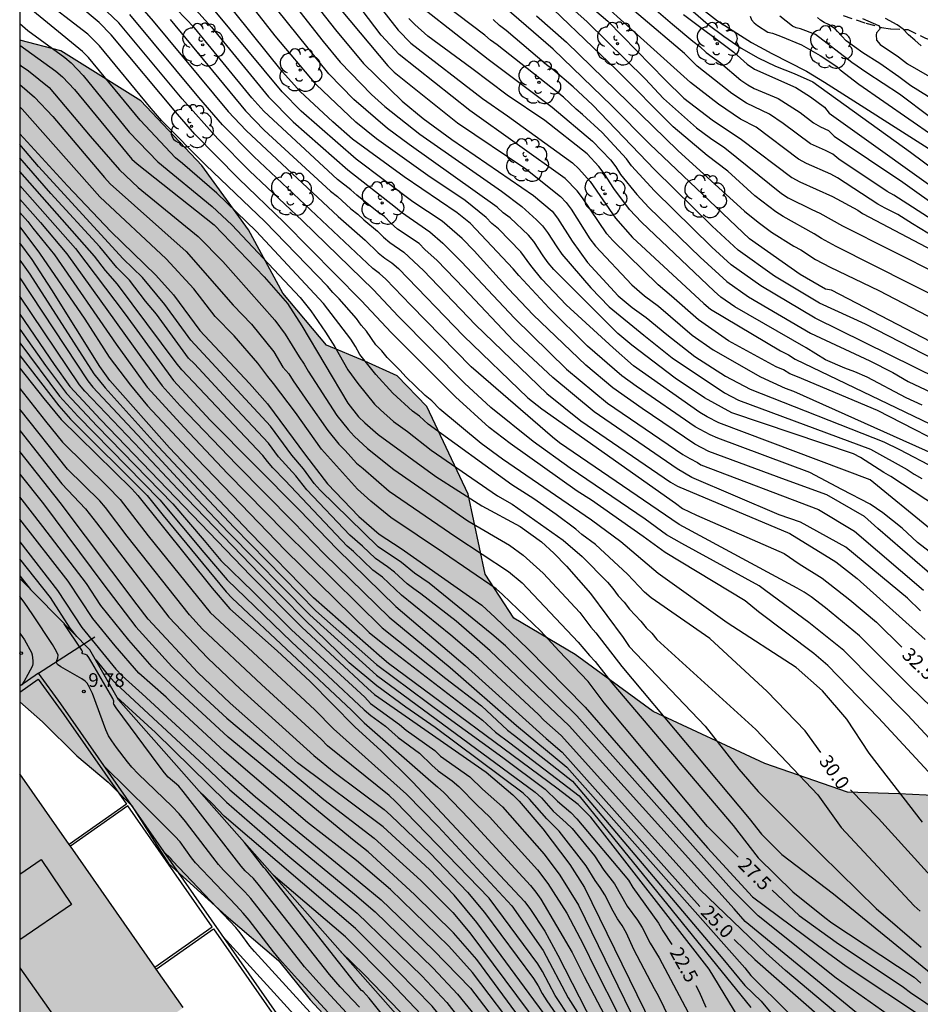
# Model space of a CAD drawing. Units: metres. Extents: x 580644 to 580996, y 4795289 to 4795541.
# Drawn here: x 580644 to 580693, y 4795319 to 4795373 of the extents above; entities that cross this region are included whole.
import ezdxf

# ---------------------------------------------------------------- set-up
doc = ezdxf.new("R2010")
doc.units = ezdxf.units.M
doc.linetypes.add('TRAZOS_NORMALES', pattern=[0.75, 0.5, -0.25])
for name, color, linetype in [('010106', 9, 'Continuous'), ('020104', 34, 'Continuous'), ('020107', 3, 'Continuous'), ('020204', 9, 'Continuous'), ('020307', 24, 'Continuous'), ('020308', 9, 'Continuous'), ('060128', 7, 'TRAZOS_NORMALES'), ('070105', 6, 'Continuous'), ('070108', 9, 'VALLA'), ('080109', 9, 'Continuous'), ('080110', 9, 'Continuous'), ('100106', 63, 'Continuous'), ('100202', 3, 'Continuous'), ('990501', 21, 'Continuous'), ('990504', 63, 'Continuous')]:
    doc.layers.add(name, color=color, linetype=linetype)
doc.layers.add('020105', color=24, linetype='Continuous', lineweight=30)
doc.layers.add('080111', color=7, linetype='Continuous', lineweight=30)
doc.styles.add('ARIAL', font='ARIAL.TTF', dxfattribs={"height": 1})
doc.styles.add('ARIALI', font='ARIALI.TTF', dxfattribs={"height": 1})
doc.linetypes.add('VALLA', pattern='A,1,[200,DONOSTI.shx,S=0.1,R=0,X=0,Y=0],1', length=2)

# ---------------------------------------------------------------- blocks, each defined once
blk = doc.blocks.new('COTAPU')
blk.add_circle((0, 0), 0.075)
blk = doc.blocks.new('ARBOL')
blk.add_circle((0, 0), 0.0587)
for centre, radius, start, end in [((-0.28, 0.855), 0.3, 359.2878, 173.6078), ((0.097, 0.97), 0.21, 23.1565, 160.4665), ((0.438, 0.881), 0.24, 301.578, 139.328), ((-0.564, 0.381), 0.532, 92.28, 254.58), ((0.656, 0.288), 0.443, 319.8556, 114.7656), ((-0.091, 0.321), 0.12, 119.14, 310.56), ((0.819, -0.249), 0.383, 235.5275, 62.0275), ((-0.556, -0.339), 0.555, 142.64, 266.54), ((-0.039, -0.384), 0.21, 189.64, 323.88), ((-0.301, -0.676), 0.45, 213.78, 295.32), ((0.299, -0.624), 0.532, 224.67, 0.24)]:
    blk.add_arc(centre, radius, start, end)

msp = doc.modelspace()

# ---------------------------------------------------------------- hatches: boundary and pattern name
at = {"layer": '990501'}
msp.add_hatch(color=256, dxfattribs=at).paths.add_polyline_path([(580653.155, 4795318.875), (580644.227, 4795331.642), (580644.227, 4795312.616)])
at = {"layer": '990504'}
msp.add_hatch(color=256, dxfattribs=at).paths.add_polyline_path([(580644.227, 4795335.573), (580644.228, 4795371.714), (580646.461, 4795371.12), (580650.844, 4795368.404), (580654.165, 4795364.875), (580656.711, 4795361.356), (580658.596, 4795357.901), (580660.987, 4795355.048), (580663.075, 4795354.188), (580664.832, 4795353.389), (580666.466, 4795351.707), (580668.718, 4795346.921), (580669.65, 4795342.541), (580671.218, 4795340.142), (580674.56, 4795338.159), (580678.827, 4795335.057), (580684.921, 4795332.205), (580689.431, 4795330.648), (580692.249, 4795330.552), (580695.232, 4795330.398), (580697.587, 4795328.927), (580699.187, 4795324.979), (580699.299, 4795321.219), (580699.085, 4795317.905), (580696.161, 4795314.465), (580692.022, 4795314.912), (580687.102, 4795314.762), (580683.864, 4795312.542), (580684.162, 4795310.272), (580685.549, 4795303.012), (580685.545, 4795298.922), (580684.169, 4795295.514), (580683.509, 4795295.745), (580678.238, 4795298.143), (580677.88, 4795298.336), (580675.693, 4795300.699), (580672.685, 4795304.564), (580670.107, 4795306.854), (580668.818, 4795308.429), (580666.67, 4795310.29), (580664.521, 4795312.867), (580663.805, 4795315.301), (580660.082, 4795319.309), (580658.363, 4795321.456), (580655.498, 4795323.89), (580652.347, 4795326.753), (580650.342, 4795329.902), (580649.053, 4795331.191), (580647.335, 4795332.622), (580645.473, 4795334.483)])

# ---------------------------------------------------------------- linework, layer by layer
at = {"layer": '010106', "flags": 128}
msp.add_lwpolyline([(580644.226, 4795290.231), (580994.216, 4795290.223), (580994.222, 4795540.216), (580644.232, 4795540.224)], close=True, dxfattribs=at)
at = {"layer": '020104', "flags": 128}
for points, elevation in [([(580694.308, 4795361.743), (580691.975, 4795363.243), (580691.597, 4795363.455), (580688.967, 4795365.218), (580688.638, 4795365.488), (580688.242, 4795365.692), (580687.41, 4795366.056), (580685.921, 4795367.155), (580685.177, 4795367.67), (580683.927, 4795368.262), (580683.113, 4795368.794), (580681.218, 4795370.299), (580680.532, 4795370.981), (580673.058, 4795377.342)], 44), ([(580718.877, 4795350.091), (580717.702, 4795350.783), (580710.002, 4795354.155), (580709.588, 4795354.374), (580709.165, 4795354.561), (580705.932, 4795355.74), (580705.092, 4795356.142), (580700.988, 4795357.872), (580698.264, 4795359.081), (580694.251, 4795360.918), (580692.98, 4795361.686), (580692.185, 4795362.197), (580691.496, 4795362.531), (580691.091, 4795362.757), (580688.887, 4795364.192), (580688.53, 4795364.397), (580687.203, 4795364.975), (580686.769, 4795365.205), (580684.448, 4795366.955), (580683.595, 4795367.406), (580682.382, 4795368.212), (580680.87, 4795369.404), (580672.643, 4795376.802)], 43.5), ([(580695.656, 4795329.802), (580691.136, 4795334.708), (580688.358, 4795337.568), (580687.602, 4795338.21), (580684.577, 4795340.495), (580683.853, 4795341.086), (580679.484, 4795343.731), (580678.28, 4795344.604), (580675.463, 4795346.592), (580674.662, 4795347.083), (580671.01, 4795349.682), (580669.863, 4795350.567), (580668.018, 4795352.227), (580664.533, 4795355.721), (580662.87, 4795357.488), (580658.674, 4795361.754), (580656.181, 4795364.15), (580653.793, 4795366.575), (580652.838, 4795367.666), (580649.227, 4795371.998), (580648.555, 4795372.677), (580644.228, 4795376.312)], 31), ([(580672.228, 4795376.262), (580676.348, 4795372.758), (580679.469, 4795369.546), (580680.494, 4795368.536), (580682.046, 4795367.356), (580683.648, 4795366.293), (580686.398, 4795364.204), (580686.825, 4795363.976), (580688.619, 4795363.176), (580690.003, 4795362.428), (580690.248, 4795362.25), (580694.093, 4795360.224), (580698.187, 4795358.425), (580703.174, 4795356.292), (580705.742, 4795354.997), (580708.465, 4795353.92), (580712.966, 4795351.777), (580716.697, 4795350.249), (580717.134, 4795350.041), (580717.94, 4795349.538), (580718.31, 4795349.259)], 43), ([(580693.425, 4795340.552), (580692.717, 4795341.234), (580689.352, 4795344.027), (580686.863, 4795345.38), (580685.706, 4795345.784), (580680.929, 4795347.829), (580680.131, 4795348.309), (580675.592, 4795351.408), (580673.333, 4795353.282), (580671.189, 4795355.294), (580668.482, 4795358.176), (580667.026, 4795359.679), (580666.342, 4795360.28), (580666.038, 4795360.607), (580664.849, 4795361.397), (580664.489, 4795361.719), (580664.144, 4795362.073), (580663.743, 4795362.353), (580662.631, 4795363.245), (580662.308, 4795363.545), (580661.589, 4795364.096), (580657.563, 4795367.838), (580656.907, 4795368.566), (580653.77, 4795372.392), (580650.331, 4795375.971)], 33.5), ([(580651.583, 4795375.876), (580654.69, 4795372.424), (580657.821, 4795368.617), (580659.164, 4795367.254), (580662.137, 4795364.629), (580664.75, 4795362.6), (580665.069, 4795362.314), (580666.632, 4795361.24), (580667.328, 4795360.622), (580668.35, 4795359.609), (580671.243, 4795356.521), (580674.094, 4795353.74), (580676.335, 4795351.894), (580680.442, 4795349.089), (580680.818, 4795348.869), (580681.242, 4795348.656), (580681.424, 4795348.521), (580687.846, 4795346.074), (580689.826, 4795344.901), (580693.588, 4795341.684)], 34), ([(580694.46, 4795342.122), (580691.086, 4795345.037), (580690.373, 4795345.704), (580688.309, 4795346.883), (580686.053, 4795347.693), (580681.861, 4795349.247), (580681.1, 4795349.65), (580678.218, 4795351.593), (580676.613, 4795352.717), (580675.149, 4795353.957), (580672.273, 4795356.711), (580670.916, 4795358.139), (580669.041, 4795360.203), (580668.381, 4795360.883), (580667.302, 4795361.819), (580665.704, 4795362.891), (580662.599, 4795365.22), (580659.593, 4795367.832), (580658.567, 4795368.895), (580652.835, 4795375.782)], 34.5), ([(580693.969, 4795345.013), (580690.675, 4795347.7), (580682.403, 4795350.814), (580681.768, 4795351.142), (580681.375, 4795351.38), (580677.753, 4795353.933), (580676.639, 4795354.905), (580674.07, 4795357.253), (580672.745, 4795358.662), (580672.14, 4795359.397), (580671.587, 4795360.147), (580670.372, 4795361.407), (580670.019, 4795361.698), (580669.704, 4795362.021), (580668.556, 4795362.949), (580666.521, 4795364.323), (580663.705, 4795366.318), (580662.59, 4795367.231), (580660.416, 4795369.294), (580658.184, 4795371.956), (580655.339, 4795375.592)], 30.323), ([(580700.09, 4795342.442), (580691.798, 4795347.881), (580691.423, 4795348.093), (580690.152, 4795348.912), (580689.756, 4795349.126), (580683.111, 4795351.367), (580681.617, 4795352.175), (580680.023, 4795353.251), (580677.65, 4795355.061), (580676.887, 4795355.686), (580673.394, 4795359.19), (580673.095, 4795359.554), (580672.816, 4795359.933), (580672.299, 4795360.721), (580672.01, 4795361.059), (580671.012, 4795362.017), (580670.633, 4795362.285), (580670.305, 4795362.598), (580665.491, 4795366.014), (580664.307, 4795366.887), (580662.481, 4795368.479), (580661.113, 4795369.867), (580656.591, 4795375.498)], 36), ([(580657.843, 4795375.403), (580660.802, 4795371.634), (580661.733, 4795370.503), (580663.43, 4795368.739), (580664.172, 4795368.098), (580666.073, 4795366.579), (580670.531, 4795363.47), (580671.651, 4795362.626), (580672.451, 4795361.906), (580672.777, 4795361.575), (580673.056, 4795361.214), (580673.555, 4795360.421), (580673.825, 4795360.029), (580675.41, 4795358.187), (580676.414, 4795357.15), (580678.314, 4795355.595), (580679.868, 4795354.371), (580682.714, 4795352.458), (580683.479, 4795352.058), (580690.7, 4795349.379), (580692.698, 4795348.259), (580693.084, 4795348.001), (580693.488, 4795347.77)], 36.5), ([(580659.095, 4795375.309), (580661.476, 4795372.283), (580663.006, 4795370.439), (580665.119, 4795368.379), (580666.262, 4795367.439), (580667.828, 4795366.295), (580672.291, 4795363.236), (580673.304, 4795362.366), (580673.606, 4795361.998), (580674.39, 4795360.727), (580675.231, 4795359.578), (580676.919, 4795357.755), (580677.674, 4795357.11), (580678.443, 4795356.559), (580679.563, 4795355.634), (580681.098, 4795354.428), (580682.773, 4795353.363), (580684.119, 4795352.645), (580691.422, 4795349.772), (580692.283, 4795349.361), (580696.173, 4795347.311)], 37), ([(580695.825, 4795349.052), (580691.084, 4795351.493), (580686.712, 4795353.329), (580686.291, 4795353.483), (580685.941, 4795353.71), (580685.542, 4795353.878), (580682.944, 4795355.3), (580681.305, 4795356.431), (580679.82, 4795357.737), (580679.099, 4795358.35), (580676.619, 4795360.775), (580676.294, 4795361.131), (580674.957, 4795363.108), (580674.677, 4795363.485), (580674.017, 4795364.151), (580668.817, 4795367.867), (580664.954, 4795370.927), (580663.96, 4795371.978), (580661.6, 4795375.12)], 38), ([(580662.655, 4795375.126), (580664.894, 4795372.249), (580665.587, 4795371.555), (580669.496, 4795368.534), (580670.875, 4795367.584), (580674.413, 4795365.006), (580674.762, 4795364.681), (580675.377, 4795364.002), (580676.759, 4795361.992), (580677.699, 4795360.943), (580681.582, 4795357.329), (580681.946, 4795357.027), (580685.773, 4795354.742), (580686.209, 4795354.532), (580686.584, 4795354.289), (580695.337, 4795350.082)], 38.5), ([(580696.976, 4795356.329), (580688.819, 4795360.44), (580688.012, 4795360.887), (580687.621, 4795361.138), (580685.922, 4795362.073), (580685.516, 4795362.342), (580684.367, 4795363.213), (580682.903, 4795364.56), (580681.772, 4795365.413), (580679.92, 4795366.973), (580676.8, 4795370.113), (580672.077, 4795374.642)], 42), ([(580693.527, 4795329.002), (580690.622, 4795332.771), (580689.407, 4795334.622), (580688.077, 4795336.184), (580686.631, 4795337.456), (580682.872, 4795339.886), (580679.095, 4795342.588), (580677.052, 4795344.306), (580675.462, 4795345.506), (580670.601, 4795348.83), (580669.424, 4795349.682), (580667.175, 4795351.566), (580666.735, 4795352.011), (580666.365, 4795352.311), (580665.318, 4795353.32), (580665.001, 4795353.674), (580664.294, 4795354.374), (580664.007, 4795354.741), (580663.678, 4795355.079), (580663.167, 4795355.82), (580662.869, 4795356.152), (580662.623, 4795356.518), (580661.67, 4795357.592), (580661.318, 4795357.928), (580661.035, 4795358.268), (580657.612, 4795361.8), (580654.389, 4795364.893), (580651.99, 4795367.306), (580651.411, 4795367.978), (580648.58, 4795371.402), (580647.938, 4795372.039), (580645.204, 4795374.161)], 30.5), ([(580720.456, 4795341.566), (580717.427, 4795344.775), (580716.721, 4795345.393), (580716.337, 4795345.676), (580712.528, 4795347.917), (580712.086, 4795348.117), (580707.425, 4795349.907), (580696.233, 4795354.078), (580688.561, 4795358.056), (580688.236, 4795358.121), (580686.849, 4795358.918), (580684.075, 4795360.857), (580678.648, 4795366.031), (580676.559, 4795368.133), (580673.361, 4795371.215), (580670.019, 4795374.128)], 41), ([(580678.217, 4795374.015), (580679.879, 4795372.58), (580680.985, 4795371.652), (580681.373, 4795371.368), (580681.724, 4795371.044), (580682.492, 4795370.476), (580683.616, 4795369.535), (580683.994, 4795369.28), (580684.347, 4795369.08), (580685.654, 4795368.519), (580686.849, 4795367.761), (580687.582, 4795367.202), (580687.959, 4795366.986), (580688.397, 4795366.781), (580688.705, 4795366.474), (580692.454, 4795363.955), (580694.676, 4795362.373)], 44.5), ([(580666.278, 4795373.443), (580669.813, 4795370.668), (580673.301, 4795368.061), (580675.503, 4795366.204), (580676.488, 4795365.172), (580676.777, 4795364.789), (580677.043, 4795364.383), (580677.931, 4795363.28), (580678.593, 4795362.578), (580681.383, 4795359.853), (580682.846, 4795358.528), (580684.036, 4795357.693), (580687.42, 4795355.719), (580690.66, 4795354.194), (580691.917, 4795353.558), (580692.742, 4795353.074), (580694.019, 4795352.469)], 39.5), ([(580681.352, 4795373.538), (580682.34, 4795372.771), (580684.194, 4795371.59), (580685.297, 4795370.981), (580687.19, 4795370.021), (580688.172, 4795369.417), (580694.051, 4795365.68), (580694.424, 4795365.366), (580695.965, 4795364.263), (580699.913, 4795362.324), (580703.543, 4795360.706), (580708.107, 4795359.059), (580709.456, 4795358.634), (580715.389, 4795356.346), (580720.798, 4795354.031)], 46), ([(580696.748, 4795330.515), (580692.709, 4795334.86), (580689.228, 4795338.379), (580687.317, 4795339.917), (580684.969, 4795341.638), (580684.62, 4795341.911), (580680.396, 4795344.217), (580679.558, 4795344.702), (580678.391, 4795345.552), (580674.283, 4795348.336), (580672.265, 4795349.793), (580669.954, 4795351.643), (580668.514, 4795352.983), (580664.895, 4795356.639), (580663.551, 4795358.074), (580659.663, 4795361.848), (580656.778, 4795364.567), (580655.05, 4795366.323), (580653.091, 4795368.508), (580649.64, 4795372.652), (580648.98, 4795373.277)], 31.5), ([(580694.623, 4795334.708), (580692.837, 4795336.439), (580690.094, 4795339.18), (580688.229, 4795340.704), (580687.446, 4795341.309), (580687.066, 4795341.569), (580686.69, 4795341.792), (580680.242, 4795345.267), (580673.705, 4795349.721), (580673.321, 4795350.025), (580668.883, 4795353.865), (580665.586, 4795357.232), (580664.226, 4795358.659), (580663.869, 4795358.97), (580663.505, 4795359.236), (580657.008, 4795365.351), (580655.301, 4795367.089), (580654.007, 4795368.575), (580650.24, 4795373.117)], 32), ([(580693.518, 4795351.782), (580692.636, 4795352.179), (580690.519, 4795353.316), (580689.846, 4795353.59), (580689.284, 4795353.796), (580688.232, 4795354.257), (580687.178, 4795354.901), (580683.291, 4795357.15), (580682.518, 4795357.685), (580682.147, 4795357.996), (580678.19, 4795361.774), (580677.532, 4795362.463), (580676.675, 4795363.61), (580676.146, 4795364.428), (580675.851, 4795364.81), (580675.213, 4795365.495), (580672.914, 4795367.323), (580670.855, 4795368.712), (580668.918, 4795370.167), (580666.517, 4795371.925), (580665.803, 4795372.567), (580665.483, 4795372.899)], 39), ([(580672.447, 4795373.047), (580674.093, 4795371.61), (580680.161, 4795365.684), (580683.809, 4795362.378), (580684.563, 4795361.764), (580685.293, 4795361.233), (580686.497, 4795360.457), (580686.886, 4795360.259), (580687.69, 4795359.742), (580688.483, 4795359.307), (580691.142, 4795358.042), (580696.426, 4795355.292), (580696.869, 4795355.09), (580700.088, 4795353.844), (580700.91, 4795353.466), (580705.984, 4795351.483), (580706.652, 4795351.279), (580709.43, 4795350.186), (580712.592, 4795348.875), (580716.459, 4795346.83), (580716.858, 4795346.551), (580717.608, 4795345.918), (580721.462, 4795342.038)], 41.5), ([(580681.008, 4795373.275), (580681.829, 4795372.572), (580682.688, 4795371.923), (580683.621, 4795371.269), (580684.556, 4795370.74), (580685.511, 4795370.289), (580686.527, 4795369.885), (580687.551, 4795369.433), (580692.885, 4795365.588), (580695.647, 4795363.544), (580696.943, 4795362.796), (580699.109, 4795361.745), (580700.228, 4795361.182), (580703.432, 4795359.815), (580704.36, 4795359.493), (580709.087, 4795357.999), (580711.393, 4795357.249), (580715.953, 4795355.34), (580720.448, 4795353.401)], 45.5), ([(580684.116, 4795373.031), (580684.195, 4795372.823), (580684.332, 4795372.654), (580684.519, 4795372.514), (580685.089, 4795372.15), (580685.336, 4795372.085), (580685.781, 4795371.934), (580686.921, 4795371.448), (580687.95, 4795370.871), (580688.849, 4795370.27), (580689.031, 4795370.099), (580690.058, 4795369.316), (580695.522, 4795365.515), (580695.915, 4795365.227), (580699.879, 4795363.303), (580704.225, 4795361.361), (580706.047, 4795360.597), (580708.383, 4795359.769), (580713.87, 4795357.581), (580714.312, 4795357.435), (580714.759, 4795357.313), (580715.676, 4795356.992), (580716.564, 4795356.56), (580721.147, 4795354.661)], 46.5), ([(580718.265, 4795356.486), (580716.241, 4795357.516), (580714.773, 4795357.988), (580714.325, 4795358.105), (580713.882, 4795358.247), (580713.007, 4795358.62), (580710.894, 4795359.576), (580709.939, 4795359.941), (580708.902, 4795360.361), (580706.587, 4795361.233), (580696.426, 4795365.807), (580696.026, 4795366.057), (580694.859, 4795366.921), (580693.974, 4795367.497), (580692.269, 4795368.771), (580690.493, 4795369.919), (580689.674, 4795370.498), (580687.68, 4795372.015), (580686.863, 4795372.33), (580686.63, 4795372.39), (580686.427, 4795372.472), (580685.736, 4795373.015)], 47), ([(580690.261, 4795372.901), (580691.136, 4795372.518), (580691.212, 4795372.41), (580691.182, 4795372.287), (580691.028, 4795372.12), (580690.997, 4795371.997), (580691.028, 4795371.72), (580691.212, 4795371.475), (580692.213, 4795370.8), (580692.722, 4795370.42), (580695.119, 4795369.037)], 48), ([(580644.228, 4795372.622), (580644.673, 4795372.231), (580646.683, 4795370.772), (580647.036, 4795370.467), (580647.693, 4795369.774), (580650.201, 4795366.689), (580651.761, 4795365.059), (580654.74, 4795362.632), (580655.81, 4795361.618), (580659.549, 4795357.663), (580660.119, 4795356.937), (580660.931, 4795355.77), (580661.434, 4795354.96), (580662.139, 4795353.714), (580662.686, 4795352.962), (580663.605, 4795351.84), (580663.923, 4795351.521), (580664.638, 4795350.888), (580665.399, 4795350.333), (580666.689, 4795349.314), (580670.324, 4795346.835), (580671.129, 4795346.373), (580673.902, 4795344.409), (580674.94, 4795343.512), (580676.321, 4795342.12), (580676.616, 4795341.767), (580676.91, 4795341.364), (580677.239, 4795341.016), (580677.526, 4795340.646), (580678.146, 4795339.986), (580678.432, 4795339.624), (580678.757, 4795339.329), (580679.026, 4795338.979), (580684.429, 4795334.057), (580687.808, 4795330.492), (580689.099, 4795328.709), (580693.082, 4795324.44), (580693.414, 4795324.146)], 29.5), ([(580652.437, 4795372.849), (580656.562, 4795367.86), (580657.577, 4795366.794), (580661.199, 4795363.46), (580661.578, 4795363.167), (580662.31, 4795362.505), (580662.697, 4795362.214), (580663.02, 4795361.895), (580663.768, 4795361.277), (580664.091, 4795360.958), (580664.439, 4795360.661), (580665.212, 4795360.133), (580666.28, 4795359.14), (580669.118, 4795356.174), (580673.018, 4795352.418), (580674.87, 4795350.916), (580679.774, 4795347.566), (580680.145, 4795347.362), (580686.293, 4795344.765), (580688.802, 4795343.225), (580689.956, 4795342.316), (580693.672, 4795338.981)], 33), ([(580694.845, 4795353.921), (580690.418, 4795356.208), (580687.905, 4795357.356), (580685.452, 4795358.825), (580683.461, 4795360.25), (580682.052, 4795361.555), (580678.905, 4795364.629), (580675.506, 4795368.179), (580674.461, 4795369.172), (580673.35, 4795370.109), (580673.003, 4795370.363), (580670.785, 4795372.24), (580670.43, 4795372.519), (580670.079, 4795372.842)], 40.5), ([(580693.457, 4795371.398), (580693.121, 4795371.714), (580692.77, 4795371.997), (580692.476, 4795372.304), (580692.151, 4795372.558), (580691.508, 4795372.893)], 48.5), ([(580644.228, 4795371.444), (580646.193, 4795370.02), (580646.562, 4795369.709), (580647.225, 4795369.013), (580650.355, 4795365.212), (580650.641, 4795364.964), (580654.839, 4795361.618), (580657.572, 4795358.793), (580658.851, 4795357.324), (580659.632, 4795356.102), (580662.147, 4795351.889), (580662.729, 4795351.141), (580663.069, 4795350.806), (580663.807, 4795350.171), (580666.944, 4795347.879), (580669.456, 4795346.287), (580671.564, 4795345.156), (580672.718, 4795344.309), (580673.405, 4795343.699), (580674.086, 4795342.98), (580675.408, 4795341.498), (580677.181, 4795339.082), (580677.512, 4795338.597), (580681.663, 4795334.241), (580683.507, 4795331.906), (580684.551, 4795330.676), (580687.993, 4795327.234), (580691.004, 4795324.284), (580693.451, 4795322.184)], 29), ([(580644.228, 4795370.381), (580644.303, 4795370.314), (580644.699, 4795370.045), (580645.83, 4795369.13), (580648.078, 4795366.473), (580649.67, 4795364.635), (580650.693, 4795363.669), (580653.973, 4795360.995), (580655.316, 4795359.627), (580658.157, 4795356.428), (580658.717, 4795355.661), (580659.481, 4795354.416), (580659.753, 4795354.02), (580659.984, 4795353.627), (580661.54, 4795351.216), (580662.159, 4795350.443), (580662.493, 4795350.083), (580663.214, 4795349.405), (580664.659, 4795348.258), (580668.704, 4795345.456), (580670.978, 4795344.132), (580671.722, 4795343.582), (580672.813, 4795342.61), (580674.818, 4795340.453), (580675.412, 4795339.652), (580675.693, 4795339.349), (580677.11, 4795337.514), (580684.06, 4795329.201), (580684.736, 4795328.341), (580685.842, 4795327.234), (580688.669, 4795325.083), (580694.011, 4795320.734)], 28.5), ([(580644.228, 4795369.282), (580645.023, 4795368.6), (580646.03, 4795367.551), (580648.847, 4795364.217), (580649.166, 4795363.857), (580653.315, 4795360.176), (580655.883, 4795357.247), (580656.875, 4795356.208), (580658.109, 4795354.691), (580658.599, 4795353.854), (580658.927, 4795353.497), (580659.159, 4795353.105), (580659.977, 4795351.915), (580661.058, 4795350.4), (580661.649, 4795349.641), (580661.997, 4795349.299), (580662.622, 4795348.604), (580662.985, 4795348.314), (580664.401, 4795347.085), (580668.038, 4795344.583), (580670.926, 4795342.699), (580671.67, 4795342.067), (580674.728, 4795338.836), (580675.348, 4795338.104), (580675.653, 4795337.778), (580676.562, 4795336.621), (580683.199, 4795328.832), (580684.551, 4795327.05), (580686.442, 4795325.196), (580688.198, 4795323.796), (580688.575, 4795323.511), (580693.07, 4795320.539), (580693.445, 4795320.221)], 28), ([(580644.228, 4795366.603), (580646.842, 4795363.758), (580649.201, 4795361.265), (580651.657, 4795358.886), (580652.621, 4795357.804), (580654.056, 4795355.858), (580656.777, 4795352.953), (580657.759, 4795351.854), (580659.833, 4795349.053), (580661.033, 4795347.487), (580662.749, 4795345.693), (580663.863, 4795344.741), (580665.054, 4795343.942), (580669.462, 4795340.857), (580670.197, 4795340.186), (580671.98, 4795338.475), (580675.104, 4795335.286), (580681.786, 4795327.603), (580684.252, 4795324.926), (580687.801, 4795322.282), (580689.364, 4795321.14), (580693.864, 4795318.159)], 27), ([(580691.603, 4795318.513), (580688.826, 4795320.488), (580684.564, 4795323.89), (580683.107, 4795325.343), (580674.651, 4795334.807), (580670.753, 4795338.63), (580670.014, 4795339.277), (580666.581, 4795342.06), (580665.788, 4795342.609), (580665.079, 4795343.18), (580663.796, 4795344.041), (580660.634, 4795347.138), (580660.31, 4795347.509), (580659.726, 4795348.3), (580659.088, 4795349.045), (580657.915, 4795350.633), (580653.564, 4795355.325), (580652.148, 4795357.278), (580650.925, 4795358.746), (580649.875, 4795359.774), (580645.252, 4795364.814), (580644.228, 4795366.008)], 26.5), ([(580689.932, 4795318.596), (580683.852, 4795323.572), (580683.255, 4795324.278), (580674.233, 4795334.26), (580669.925, 4795338.37), (580668.062, 4795339.978), (580666.126, 4795341.48), (580665.749, 4795341.744), (580665.386, 4795342.029), (580664.694, 4795342.656), (580664.311, 4795342.952), (580663.655, 4795343.404), (580662.953, 4795344.081), (580662.25, 4795344.683), (580659.899, 4795347.153), (580659.302, 4795347.926), (580658.355, 4795348.954), (580657.811, 4795349.706), (580655.805, 4795351.825), (580653.774, 4795354.029), (580653.45, 4795354.342), (580651.693, 4795356.754), (580651.097, 4795357.456), (580650.219, 4795358.609), (580649.521, 4795359.298), (580648.608, 4795360.416), (580645.929, 4795363.335), (580644.228, 4795365.28)], 26), ([(580689.479, 4795318.019), (580686.048, 4795320.908), (580684.982, 4795321.872), (580681.39, 4795325.314), (580673.806, 4795333.731), (580672.851, 4795334.577), (580672.554, 4795334.891), (580669.269, 4795337.941), (580667.762, 4795339.211), (580665.073, 4795341.397), (580664.032, 4795342.376), (580663.514, 4795342.767), (580662.46, 4795343.782), (580662.109, 4795344.084), (580658.715, 4795347.667), (580658.045, 4795348.354), (580657.752, 4795348.694), (580657.496, 4795349.027), (580653.073, 4795353.706), (580652.767, 4795354.091), (580649.563, 4795358.391), (580648.909, 4795359.127), (580648.317, 4795359.919), (580644.228, 4795364.547)], 25.5), ([(580644.228, 4795363.02), (580645.353, 4795361.747), (580646.794, 4795360.046), (580650.846, 4795354.412), (580652.001, 4795352.831), (580652.99, 4795351.748), (580656.059, 4795348.535), (580659.169, 4795345.391), (580660.865, 4795343.633), (580664.394, 4795340.194), (580667.736, 4795337.449), (580671.365, 4795334.277), (580674.105, 4795332.012), (580683.829, 4795321.051), (580684.165, 4795320.64), (580686.218, 4795318.587)], 24.5), ([(580644.228, 4795362.294), (580644.662, 4795361.812), (580644.94, 4795361.44), (580646.124, 4795359.989), (580649.483, 4795355.105), (580651.184, 4795352.765), (580653.202, 4795350.555), (580655.574, 4795348.051), (580658.713, 4795344.862), (580664.025, 4795339.622), (580667.489, 4795336.85), (580669.437, 4795335.358), (580670.861, 4795334.028), (580671.244, 4795333.743), (580674.412, 4795331.243), (580682.634, 4795321.536), (580683.829, 4795320.08), (580684.725, 4795319.221), (580687.114, 4795316.346)], 24), ([(580644.228, 4795361.526), (580645.313, 4795360.085), (580647.787, 4795356.472), (580649.108, 4795354.406), (580650.275, 4795352.866), (580651.212, 4795351.749), (580653.893, 4795348.869), (580658.718, 4795343.865), (580663.305, 4795339.36), (580664.049, 4795338.766), (580669.495, 4795334.573), (580670.219, 4795333.922), (580671.002, 4795333.345), (580674.772, 4795330.449), (580684.165, 4795318.885)], 23.5), ([(580684.277, 4795317.018), (580681.888, 4795320.976), (580675.422, 4795329.276), (580674.734, 4795329.961), (580673.569, 4795330.868), (580664.372, 4795337.677), (580663.996, 4795337.982), (580660.267, 4795341.251), (580656.787, 4795344.828), (580652.405, 4795349.447), (580649.14, 4795353.133), (580648.601, 4795353.886), (580645.972, 4795358.085), (580644.896, 4795359.741), (580644.228, 4795360.644)], 23), ([(580644.228, 4795358.728), (580647.939, 4795353.106), (580648.212, 4795352.758), (580650.913, 4795349.885), (580653.924, 4795346.629), (580655.601, 4795344.843), (580660.067, 4795340.325), (580663.718, 4795337.032), (580672.371, 4795330.651), (580672.718, 4795330.334), (580673.368, 4795329.606), (580674.073, 4795328.973), (580674.399, 4795328.65), (580675.613, 4795327.175), (580676.131, 4795326.39), (580676.703, 4795325.631), (580677.4, 4795324.422), (580677.965, 4795323.655), (580678.22, 4795323.258), (580678.662, 4795322.392), (580679.155, 4795321.604), (580681.182, 4795317.755)], 22), ([(580679.727, 4795318.243), (580679.111, 4795319.518), (580678.895, 4795319.899), (580677.763, 4795322.056), (580677.36, 4795322.946), (580677.133, 4795323.355), (580676.872, 4795323.725), (580676.63, 4795324.138), (580676.18, 4795325.028), (580675.927, 4795325.444), (580675.651, 4795325.827), (580675.156, 4795326.625), (580673.692, 4795328.514), (580673.021, 4795329.183), (580672.074, 4795330.269), (580671.724, 4795330.592), (580666.921, 4795334.172), (580665.315, 4795335.29), (580663.73, 4795336.444), (580662.227, 4795337.714), (580659.776, 4795340.069), (580657.332, 4795342.55), (580652.867, 4795347.185), (580650.843, 4795349.346), (580647.783, 4795352.546), (580647.496, 4795352.886), (580644.228, 4795357.73)], 21.5), ([(580644.228, 4795356.752), (580646.112, 4795354.008), (580646.966, 4795352.797), (580648.628, 4795350.995), (580656.846, 4795342.459), (580659.626, 4795339.646), (580663.232, 4795336.302), (580663.601, 4795335.986), (580669.696, 4795331.736), (580671.164, 4795330.491), (580671.511, 4795330.153), (580672.797, 4795328.646), (580674.277, 4795326.702), (580675.064, 4795325.442), (580678.744, 4795317.917)], 21), ([(580644.228, 4795355.921), (580645.64, 4795353.942), (580646.779, 4795352.409), (580648.448, 4795350.626), (580652.579, 4795346.384), (580654.294, 4795344.395), (580655.213, 4795343.301), (580656.983, 4795341.587), (580659.07, 4795339.512), (580663.071, 4795335.827), (580663.389, 4795335.49), (580664.976, 4795334.339), (580665.324, 4795334.026), (580666.902, 4795332.923), (580667.206, 4795332.613), (580668.815, 4795331.481), (580669.496, 4795330.799), (580670.601, 4795329.84), (580672.876, 4795327.255), (580673.731, 4795326.102), (580674.735, 4795324.479), (580677.971, 4795317.871)], 20.5), ([(580644.228, 4795354.489), (580646.357, 4795351.741), (580646.999, 4795351.011), (580651.189, 4795346.846), (580652.057, 4795345.749), (580655.495, 4795341.586), (580655.822, 4795341.232), (580662.341, 4795335.12), (580663.032, 4795334.438), (580666.67, 4795331.237), (580667.039, 4795330.941), (580667.391, 4795330.618), (580668.767, 4795329.189), (580672.129, 4795325.546), (580672.42, 4795325.185), (580672.683, 4795324.801), (580674.389, 4795321.882), (580675.047, 4795320.57), (580679.244, 4795312.625)], 19.5), ([(580644.228, 4795353.807), (580645.546, 4795352.143), (580646.49, 4795351.002), (580650.35, 4795347.206), (580650.68, 4795346.843), (580654.739, 4795341.788), (580655.701, 4795340.649), (580658.28, 4795338.356), (580660.086, 4795336.684), (580662.52, 4795334.204), (580663.96, 4795332.893), (580665.692, 4795331.187), (580671.788, 4795324.678), (580672.086, 4795324.285), (580672.903, 4795323.047), (580673.622, 4795321.735), (580676.327, 4795316.453)], 19), ([(580644.228, 4795352.684), (580645.635, 4795350.905), (580646.565, 4795349.756), (580649.018, 4795347.339), (580649.707, 4795346.628), (580651.235, 4795344.651), (580654.626, 4795340.447), (580660.348, 4795335.148), (580661.371, 4795334.101), (580665.358, 4795330.533), (580667.072, 4795328.764), (580671.111, 4795324.43), (580672.815, 4795321.994), (580674.187, 4795319.41), (580674.689, 4795318.608)], 18.5), ([(580674.291, 4795318.299), (580673.467, 4795319.533), (580672.777, 4795320.849), (580672.519, 4795321.266), (580669.866, 4795324.849), (580664.756, 4795330.141), (580664.403, 4795330.456), (580661.029, 4795333.178), (580660.684, 4795333.532), (580657.435, 4795336.521), (580654.215, 4795339.539), (580653.495, 4795340.328), (580650.097, 4795344.63), (580648.907, 4795346.193), (580648.594, 4795346.558), (580646.84, 4795348.28), (580644.228, 4795351.568)], 18), ([(580673.63, 4795317.495), (580669.183, 4795323.529), (580667.96, 4795325.023), (580666.609, 4795326.418), (580664.079, 4795328.752), (580659.388, 4795332.25), (580655.714, 4795335.497), (580653.948, 4795337.177), (580651.245, 4795340.099), (580650.631, 4795340.873), (580646.427, 4795346.461), (580644.228, 4795349.249)], 17), ([(580644.227, 4795348.012), (580645.516, 4795346.388), (580648.763, 4795342.036), (580650.569, 4795339.677), (580652.525, 4795337.499), (580653.928, 4795336.16), (580655.543, 4795334.679), (580660.84, 4795330.235), (580663.586, 4795328.138), (580666.137, 4795325.827), (580667.876, 4795324.066), (580668.809, 4795322.957), (580673.276, 4795316.964), (580673.549, 4795316.556), (580677.222, 4795310.115), (580679.77, 4795305.856), (580680.035, 4795305.485), (580680.955, 4795304.341), (580681.699, 4795303.726), (580682.373, 4795303.033), (580684.577, 4795301.573), (580688.932, 4795299.559), (580690.363, 4795299.078), (580693.279, 4795298.145)], 16.5), ([(580692.485, 4795297.152), (580691.182, 4795297.615), (580688.797, 4795298.568), (580682.788, 4795302.021), (580680.574, 4795304.087), (580680.246, 4795304.434), (580678.007, 4795307.739), (580673.026, 4795316.275), (580672.744, 4795316.681), (580669.187, 4795321.502), (580667.92, 4795322.965), (580665.788, 4795325.059), (580663.252, 4795327.388), (580662.482, 4795327.991), (580655.602, 4795333.653), (580653.22, 4795335.846), (580651.461, 4795337.494), (580650.176, 4795338.938), (580648.66, 4795340.834), (580647.872, 4795342.045), (580645.494, 4795345.158), (580644.227, 4795346.768)], 16), ([(580671.627, 4795317.268), (580668.955, 4795320.802), (580667.658, 4795322.232), (580664.472, 4795325.333), (580662.618, 4795326.903), (580659.945, 4795328.989), (580655.4, 4795332.866), (580652.512, 4795335.532), (580652.218, 4795335.826), (580650.733, 4795337.135), (580649.429, 4795338.633), (580648.222, 4795340.129), (580646.867, 4795342.164), (580644.227, 4795345.548)], 15.5), ([(580647.34, 4795339.153), (580646.982, 4795339.596), (580645.896, 4795341.273), (580644.227, 4795343.392)], 14.5), ([(580644.227, 4795342.459), (580644.809, 4795341.72)], 14), ([(580662.784, 4795318.908), (580661.726, 4795320.019), (580661.147, 4795320.684), (580657.253, 4795325.623), (580656.994, 4795325.928), (580656.542, 4795326.345), (580656.316, 4795326.611), (580653.155, 4795330.688), (580652.913, 4795330.962), (580652.34, 4795331.455), (580652.124, 4795331.705), (580651.78, 4795332.152), (580649.5, 4795335.243), (580649.372, 4795335.443), (580649.348, 4795335.525), (580649.372, 4795335.557), (580649.371, 4795335.616), (580649.304, 4795335.755), (580648.163, 4795337.733), (580647.999, 4795337.998), (580647.901, 4795338.118), (580647.813, 4795338.169), (580647.664, 4795338.199), (580647.626, 4795338.223), (580647.613, 4795338.247), (580647.651, 4795338.28), (580647.654, 4795338.318), (580647.614, 4795338.398), (580646.651, 4795339.845)], 10.5), ([(580644.227, 4795339.328), (580644.487, 4795338.96), (580644.864, 4795338.262), (580644.897, 4795338.147), (580644.938, 4795337.819), (580644.939, 4795337.663), (580644.913, 4795337.537), (580644.673, 4795337.065), (580644.467, 4795336.699), (580644.341, 4795336.509)], 9.5), ([(580648.375, 4795337.87), (580649.144, 4795336.916), (580649.475, 4795336.577), (580654.306, 4795332.103), (580655.696, 4795330.777), (580658.669, 4795328.232), (580662.509, 4795325.065), (580663.641, 4795324.114), (580666.798, 4795321.037), (580668.137, 4795319.62), (580669.659, 4795317.743)], 14.5), ([(580649.533, 4795335.831), (580651.644, 4795333.897), (580655.518, 4795330.092), (580658.864, 4795327.186), (580662.659, 4795324.042), (580666.19, 4795320.607), (580667.547, 4795319.156), (580669.047, 4795317.246), (580670.161, 4795315.652), (580672.547, 4795311.86), (580675.131, 4795307.64), (580677.907, 4795303.549), (580681.529, 4795299.476), (580682.216, 4795298.781), (580682.625, 4795298.513), (580684.261, 4795297.517), (580686.459, 4795296.456), (580687.241, 4795296.095), (580688.862, 4795295.098), (580690.16, 4795294.243)], 14), ([(580661.908, 4795317.701), (580659.392, 4795320.437), (580658.413, 4795321.528), (580658.085, 4795321.928), (580656.758, 4795323.649), (580656.431, 4795324.042), (580656.053, 4795324.458), (580653.831, 4795326.787), (580653.607, 4795327.054), (580652.984, 4795327.925), (580652.703, 4795328.241), (580651.308, 4795329.632), (580648.867, 4795332.027)], 9.5), ([(580688.718, 4795292.439), (580687.337, 4795293.842), (580685.575, 4795295.32), (580683.188, 4795297.107), (580682.324, 4795297.554), (580681.971, 4795297.88), (580677.07, 4795303.447), (580676.827, 4795303.785), (580674.057, 4795307.896), (580671.992, 4795311.287), (580669.647, 4795315.013), (580668.293, 4795317.037), (580666.743, 4795318.961), (580663.968, 4795321.797), (580662.558, 4795323.199), (580655.394, 4795329.329), (580654.736, 4795330.029), (580654.002, 4795330.717)], 13.5), ([(580672.509, 4795308.189), (580671.635, 4795309.498), (580669.653, 4795311.041), (580669.024, 4795311.549), (580668.709, 4795311.844), (580668.574, 4795312.063), (580668.535, 4795312.32), (580668.538, 4795312.83), (580668.499, 4795312.98), (580668.439, 4795313.084), (580668.156, 4795313.345), (580667.894, 4795313.661), (580663.302, 4795319.395), (580662.975, 4795319.751), (580662.893, 4795319.81), (580662.513, 4795320.262), (580657.664, 4795326.413), (580657.559, 4795326.523), (580656.502, 4795327.887)], 11), ([(580662.174, 4795316.311), (580657.047, 4795321.95), (580656.801, 4795322.24), (580656.269, 4795322.964), (580656.02, 4795323.252), (580652.588, 4795326.875), (580652.478, 4795327.017), (580652.102, 4795327.388)], 9), ([(580670.947, 4795311.485), (580669.31, 4795314.133), (580667.698, 4795316.561), (580666.15, 4795318.493), (580664.434, 4795320.303), (580662.012, 4795322.744), (580658.064, 4795326.118)], 13), ([(580655.337, 4795322.749), (580661.606, 4795315.861), (580662.115, 4795315.274), (580662.881, 4795314.29), (580663.139, 4795313.983), (580665.039, 4795311.92), (580665.706, 4795311.173), (580666.053, 4795310.708), (580666.219, 4795310.316), (580666.298, 4795309.808), (580666.383, 4795308.759), (580666.47, 4795308.448), (580666.62, 4795308.179), (580666.882, 4795307.826), (580667.48, 4795307.107), (580667.662, 4795306.917), (580667.834, 4795306.807), (580668.352, 4795306.704), (580668.592, 4795306.602), (580668.767, 4795306.379), (580668.955, 4795305.899), (580669.249, 4795304.958), (580669.917, 4795302.69)], 8.5)]:
    msp.add_lwpolyline(points, dxfattribs=dict(at, elevation=elevation))
at = {"layer": '020105', "flags": 128}
for points, elevation in [([(580644.228, 4795380.298), (580647.827, 4795376.16), (580650.534, 4795373.876), (580651.511, 4795372.754), (580655.614, 4795367.825), (580656.584, 4795366.784), (580661.618, 4795362.073), (580663.094, 4795360.786), (580663.793, 4795360.093), (580664.161, 4795359.802), (580664.542, 4795359.549), (580664.904, 4795359.239), (580668.458, 4795355.558), (580671.983, 4795352.187), (580672.74, 4795351.574), (580680.046, 4795346.428), (580680.417, 4795346.139), (580681.186, 4795345.767), (580685.98, 4795343.674), (580686.797, 4795343.122), (580688.047, 4795342.327), (580689.557, 4795341.138), (580691.028, 4795339.926), (580692.403, 4795338.559)], 32.5), ([(580672.86, 4795374.83), (580675.213, 4795372.715), (580678.386, 4795369.603), (580679.39, 4795368.526), (580681.197, 4795366.922), (580681.957, 4795366.361), (580682.739, 4795365.832), (580685.838, 4795363.331), (580686.199, 4795363.105), (580687.494, 4795362.458), (580687.929, 4795362.27), (580689.155, 4795361.572), (580697.189, 4795357.536), (580704.73, 4795354.311)], 42.5), ([(580694.135, 4795343.606), (580693.265, 4795344.278), (580692.417, 4795345.059), (580691.374, 4795345.9), (580690.68, 4795346.363), (580689.118, 4795347.173), (580687.383, 4795348.098), (580682.357, 4795349.973), (580681.942, 4795350.15), (580681.12, 4795350.589), (580677.896, 4795352.823), (580677.114, 4795353.386), (580675.241, 4795355), (580673.144, 4795357.067), (580671.481, 4795358.859), (580671.168, 4795359.217), (580668.836, 4795361.693), (580668.118, 4795362.281), (580665.228, 4795364.253), (580662.408, 4795366.305), (580661.318, 4795367.252), (580659.539, 4795368.91), (580658.574, 4795369.99), (580655.162, 4795374.256)], 35), ([(580701.428, 4795350.047), (580700.231, 4795350.494), (580698.883, 4795351.088), (580694.884, 4795352.926), (580694.432, 4795353.195), (580687.663, 4795356.538), (580684.706, 4795358.297), (580683.088, 4795359.441), (580682.031, 4795360.4), (580678.887, 4795363.479), (580677.638, 4795364.854), (580677.358, 4795365.238), (580676.043, 4795366.673), (580674.966, 4795367.646), (580674.612, 4795367.942), (580673.916, 4795368.597), (580670.299, 4795371.454), (580669.941, 4795371.705), (580669.62, 4795371.984), (580666.716, 4795374.212)], 40), ([(580687.976, 4795332.802), (580687.132, 4795333.995), (580685.043, 4795336.146), (580681.909, 4795339.035), (580678.706, 4795341.261), (580678.355, 4795341.562), (580677.426, 4795342.546), (580675.679, 4795344.165), (580674.931, 4795344.723), (580674.6, 4795345.002), (580673.526, 4795345.808), (580672.297, 4795346.659), (580671.102, 4795347.42), (580666.525, 4795350.742), (580666.067, 4795351.172), (580665.678, 4795351.447), (580664.607, 4795352.432), (580663.67, 4795353.454), (580662.796, 4795354.549), (580662.557, 4795354.988), (580662.301, 4795355.389), (580660.824, 4795357.334), (580657.133, 4795361.286), (580654.988, 4795363.356), (580653.115, 4795364.973), (580652.735, 4795365.281), (580650.806, 4795367.334), (580647.977, 4795370.765), (580647.656, 4795371.098), (580644.228, 4795373.89)], 30), ([(580661.783, 4795373.344), (580664.337, 4795370.307), (580664.678, 4795369.969), (580668.137, 4795367.2), (580671.862, 4795364.676), (580673.761, 4795363.168), (580674.062, 4795362.843), (580674.338, 4795362.478), (580675.366, 4795360.862), (580675.665, 4795360.469), (580677.659, 4795358.355), (580678.353, 4795357.747), (580679.109, 4795357.191), (580680.953, 4795355.599), (580682.105, 4795354.801), (580684.684, 4795353.328), (580686.028, 4795352.708), (580686.479, 4795352.543), (580694.737, 4795348.852), (580695.134, 4795348.636), (580698.817, 4795346.755)], 37.5), ([(580680.476, 4795373.119), (580683.233, 4795371.064), (580683.96, 4795370.407), (580684.349, 4795370.126), (580686.62, 4795369.122), (580687.415, 4795368.625), (580688.187, 4795368.058), (580688.443, 4795367.731), (580695.639, 4795362.576), (580696.859, 4795361.852), (580699.111, 4795360.793), (580699.919, 4795360.342), (580703.121, 4795359.004), (580705.445, 4795358.281), (580707.447, 4795357.709)], 45), ([(580709.8, 4795360.81), (580702.989, 4795363.697), (580696.559, 4795366.878), (580695.516, 4795367.458), (580694.642, 4795368.05), (580693.808, 4795368.654), (580692.903, 4795369.221), (580692.238, 4795369.718), (580691.202, 4795370.445), (580690.267, 4795371.023), (580689.357, 4795371.677), (580688.896, 4795372.177), (580688.768, 4795372.337), (580688.392, 4795372.56), (580688.17, 4795372.67), (580687.967, 4795372.799), (580687.794, 4795372.943)], 47.5), ([(580683.464, 4795327.093), (580681.786, 4795328.771), (580676.146, 4795335.519), (580675.263, 4795336.678), (580673.672, 4795338.359), (580672.69, 4795339.434), (580670.599, 4795341.433), (580670.241, 4795341.75), (580667.371, 4795343.709), (580664.487, 4795345.636), (580663.41, 4795346.536), (580662.673, 4795347.189), (580660.713, 4795349.383), (580659.279, 4795351.386), (580658.089, 4795352.967), (580657.776, 4795353.335), (580657.228, 4795354.076), (580655.939, 4795355.567), (580654.897, 4795356.618), (580653.738, 4795358.135), (580652.221, 4795359.768), (580648.594, 4795363.153), (580644.353, 4795367.946), (580644.228, 4795368.063)], 27.5), ([(580644.228, 4795363.777), (580647.276, 4795360.334), (580649.987, 4795356.75), (580652.623, 4795353.118), (580654.623, 4795350.967), (580659.497, 4795346.051), (580661.559, 4795343.914), (580664.758, 4795340.787), (580668.559, 4795337.56), (580672.977, 4795333.566), (580673.845, 4795332.824), (580681.376, 4795324.406)], 25), ([(580644.228, 4795359.703), (580644.771, 4795358.932), (580648.276, 4795353.498), (580648.883, 4795352.725), (580651.511, 4795349.818), (580655.931, 4795345.1), (580660.396, 4795340.555), (580663.706, 4795337.62), (580667.431, 4795334.843), (580670.613, 4795332.545), (580672.92, 4795330.8), (580673.599, 4795330.153), (580674.321, 4795329.529), (580674.66, 4795329.195), (580677.474, 4795325.837), (580677.716, 4795325.443), (580679.115, 4795323.491), (580679.346, 4795323.079), (580679.845, 4795322.329)], 22.5), ([(580644.228, 4795355.188), (580646.402, 4795352.263), (580647.39, 4795351.177), (580651.884, 4795346.615), (580654.274, 4795343.73), (580655.553, 4795342.231), (580659.069, 4795338.858), (580663.034, 4795335.145), (580663.409, 4795334.826), (580664.194, 4795334.242), (580664.903, 4795333.623), (580666.06, 4795332.769), (580666.732, 4795332.118), (580667.085, 4795331.812), (580667.849, 4795331.26), (580668.204, 4795330.947), (580669.204, 4795329.926), (580669.891, 4795329.3), (580672.51, 4795326.397), (580673.072, 4795325.652), (580674.106, 4795324.028), (580675.01, 4795322.312), (580675.648, 4795320.987), (580676.919, 4795318.518)], 20), ([(580644.228, 4795350.392), (580646.532, 4795347.479), (580647.823, 4795346.113), (580648.422, 4795345.353), (580652.363, 4795340.209), (580654.49, 4795337.966), (580656.275, 4795336.273), (580660.289, 4795332.646), (580661.399, 4795331.744), (580664.134, 4795329.7), (580664.502, 4795329.374), (580666.641, 4795327.308), (580668.688, 4795325.183), (580669.617, 4795324.067), (580672.286, 4795320.471), (580672.545, 4795320.068), (580672.764, 4795319.65), (580673.009, 4795319.241), (580674.119, 4795317.652), (580674.99, 4795316.071)], 17.5), ([(580644.227, 4795344.317), (580646.295, 4795341.659), (580647.623, 4795339.639), (580649.477, 4795337.355), (580649.811, 4795336.994), (580650.917, 4795336.006), (580655.268, 4795332.013), (580657.096, 4795330.39), (580661.671, 4795326.662), (580663.961, 4795324.76), (580666.808, 4795322.033), (580668.839, 4795319.945), (580671.211, 4795316.842), (580672.309, 4795315.217), (580673.184, 4795313.79)], 15), ([(580662.49, 4795318.146), (580660.559, 4795320.228), (580659.78, 4795321.106), (580656.842, 4795324.832), (580656.523, 4795325.193), (580655.356, 4795326.383), (580655.074, 4795326.699), (580654.763, 4795327.085), (580653.277, 4795329.047), (580652.929, 4795329.464), (580652.548, 4795329.866), (580650.696, 4795331.651), (580650.355, 4795332.004), (580650.104, 4795332.299), (580649.511, 4795333.076), (580649.255, 4795333.438), (580649.081, 4795333.722), (580648.928, 4795334.056), (580648.199, 4795336.024), (580647.988, 4795336.475), (580647.91, 4795336.595), (580647.804, 4795336.703), (580647.613, 4795336.834), (580646.462, 4795337.486), (580646.287, 4795337.618), (580646.226, 4795337.727), (580646.249, 4795337.843), (580646.308, 4795337.973), (580646.323, 4795338.126), (580646.239, 4795338.33), (580646.008, 4795338.708), (580644.944, 4795340.326), (580644.474, 4795341.022), (580644.227, 4795341.334)], 10), ([(580689.599, 4795330.771), (580691.127, 4795329.201), (580695.406, 4795324.486), (580695.722, 4795324.176), (580695.995, 4795323.823), (580697.703, 4795322.112), (580698.05, 4795321.817), (580698.405, 4795321.479), (580699.585, 4795320.589), (580701.266, 4795319.635), (580702.613, 4795319.144), (580705.922, 4795318.247), (580706.845, 4795318.092), (580711.5, 4795317.924), (580712.447, 4795317.956), (580712.938, 4795317.927), (580714.21, 4795317.774), (580714.669, 4795317.777), (580716.029, 4795317.653), (580717.849, 4795317.198), (580719.194, 4795316.843)], 30), ([(580685.326, 4795325.283), (580686.801, 4795323.9), (580688.809, 4795322.46), (580692.495, 4795320), (580692.879, 4795319.708), (580697.019, 4795316.916), (580701.843, 4795314.405), (580703.157, 4795313.895), (580703.978, 4795313.493), (580704.954, 4795313.053), (580705.881, 4795312.772), (580706.812, 4795312.597), (580708.737, 4795312.349), (580711.745, 4795312.129), (580712.305, 4795312.069), (580712.895, 4795311.929), (580714.035, 4795311.709), (580715.605, 4795311.339), (580716.115, 4795311.249), (580716.645, 4795311.189), (580717.325, 4795311.159), (580720.015, 4795311.119)], 27.5), ([(580683.246, 4795322.604), (580684.381, 4795321.503), (580688.064, 4795318.27), (580691.414, 4795315.406), (580695.151, 4795312.142), (580695.545, 4795311.841), (580698.173, 4795310.409), (580698.625, 4795310.227), (580701.447, 4795309.344), (580703.879, 4795308.879), (580705.719, 4795308.36), (580708.305, 4795307.929), (580711.705, 4795307.599), (580712.895, 4795307.549), (580713.445, 4795307.549), (580714.005, 4795307.579), (580715.615, 4795307.739), (580716.275, 4795307.759), (580718.485, 4795307.719)], 25), ([(580667.557, 4795315.369), (580666.935, 4795316.31), (580665.458, 4795318.17), (580663.056, 4795320.659), (580661.763, 4795321.93)], 12.5), ([(580681.147, 4795320.081), (580681.334, 4795319.745), (580681.693, 4795318.907)], 22.5)]:
    msp.add_lwpolyline(points, dxfattribs=dict(at, elevation=elevation))
at = {"layer": '020107'}
msp.add_polyline3d([(580676.44, 4795296.057, 9.426), (580674.158, 4795299.553, 9.547), (580672.15, 4795310.073, 11.317), (580669.841, 4795312.784, 11.692), (580649.62, 4795335.678, 10.643), (580648.062, 4795338.42, 10.663), (580644.359, 4795342.176, 10.224), (580644.227, 4795342.292, 10.22)], dxfattribs=at)
at = {"layer": '060128'}
msp.add_polyline3d([(580689.204, 4795373.062, 47.59), (580690.442, 4795372.645, 47.733), (580691.293, 4795372.395, 47.981), (580691.801, 4795372.334, 48.249), (580692.727, 4795372.293, 48.567), (580693.701, 4795371.816, 48.778), (580694.767, 4795371.446, 49.028), (580695.917, 4795371.166, 49.044), (580697.673, 4795370.832, 48.985), (580698.463, 4795370.757, 49.005), (580699.185, 4795370.446, 49.028)], dxfattribs=at)
at = {"layer": '070105'}
for points in [[(580667.585, 4795305.185, 6.607), (580646.466, 4795335.47, 9.871), (580645.254, 4795337.151, 9.614), (580644.227, 4795336.429, 9.502)], [(580644.227, 4795336.111, 9.588), (580645.237, 4795336.822, 9.588), (580646.629, 4795334.89, 9.821), (580650.053, 4795329.989, 9.588), (580646.923, 4795327.787, 9.588)], [(580651.61, 4795321.083, 9.586), (580654.738, 4795323.283, 9.586), (580650.122, 4795329.89, 9.777), (580646.992, 4795327.688, 9.574)], [(580651.679, 4795320.985, 9.586), (580654.807, 4795323.185, 9.586), (580661.152, 4795314.102, 9.638), (580658.029, 4795311.905, 9.583)]]:
    msp.add_polyline3d(points, dxfattribs=at)
at = {"layer": '070108'}
msp.add_polyline3d([(580645.254, 4795337.151, 11.33), (580648.327, 4795339.129, 11.7)], dxfattribs=at)
at = {"layer": '080109'}
msp.add_polyline3d([(580644.227, 4795321.045, 20.738), (580652.916, 4795308.72, 20.719)], dxfattribs=at)
at = {"layer": '080110'}
for points in [[(580644.227, 4795326.167, 21.412), (580645.387, 4795326.96, 21.249), (580647.047, 4795324.51, 21.199)], [(580647.047, 4795324.51, 21.199), (580644.227, 4795322.581, 21.433)]]:
    msp.add_polyline3d(points, dxfattribs=at)
at = {"layer": '080111'}
for points in [[(580646.923, 4795327.787, 9.574), (580644.227, 4795331.642, 9.58)], [(580646.992, 4795327.688, 9.574), (580646.923, 4795327.787, 9.574)], [(580651.61, 4795321.083, 9.564), (580646.992, 4795327.688, 9.574)], [(580651.679, 4795320.985, 9.563), (580651.61, 4795321.083, 9.564)], [(580653.155, 4795318.875, 9.56), (580651.679, 4795320.985, 9.563)]]:
    msp.add_polyline3d(points, dxfattribs=at)
at = {"layer": '100106', "elevation": 30.58, "flags": 128}
for points in [[(580699.085, 4795317.905), (580699.299, 4795321.219), (580699.187, 4795324.979), (580697.587, 4795328.927), (580695.232, 4795330.398), (580692.249, 4795330.552), (580689.431, 4795330.648), (580684.921, 4795332.205), (580678.827, 4795335.057), (580674.56, 4795338.159), (580671.218, 4795340.142), (580669.65, 4795342.541), (580668.718, 4795346.921), (580666.466, 4795351.707), (580664.832, 4795353.389), (580663.075, 4795354.188), (580660.987, 4795355.048), (580658.596, 4795357.901), (580656.711, 4795361.356), (580654.165, 4795364.875), (580650.844, 4795368.404), (580646.461, 4795371.12), (580644.228, 4795371.714)], [(580644.227, 4795335.573), (580645.473, 4795334.483), (580647.335, 4795332.622), (580649.053, 4795331.191), (580650.342, 4795329.902), (580652.347, 4795326.753), (580655.498, 4795323.89), (580658.363, 4795321.456), (580660.082, 4795319.309), (580663.805, 4795315.301)]]:
    msp.add_lwpolyline(points, dxfattribs=at)

# ---------------------------------------------------------------- block references
at = {"layer": '020204', "rotation": 359.9987685839998}
for p in [(580644.297, 4795338.234, 9.294), (580647.719, 4795336.14, 9.783)]:
    msp.add_blockref('COTAPU', p, dxfattribs=at)
at = {"layer": '100202', "rotation": 359.9987685839998}
for p in [(580654.217, 4795371.46, 35.406), (580676.876, 4795371.518, 43.668), (580682.322, 4795371.517, 46.062), (580688.505, 4795371.343, 47.311), (580659.54, 4795370.079, 36.937), (580672.586, 4795369.408, 40.537), (580653.605, 4795367.009, 30.774), (580671.923, 4795365.164, 38.14), (580659.063, 4795363.311, 32.621), (580676.192, 4795363.316, 39.163), (580681.639, 4795363.181, 41.128), (580664.02, 4795362.819, 34.648)]:
    msp.add_blockref('ARBOL', p, dxfattribs=at)

# ---------------------------------------------------------------- texts
at = {"layer": '020307', "style": 'ARIALI'}
for s, rotation, p in [('32.5', 316.1288, (580692.353, 4795338.075, 32.499)), ('30.0', 305.2648, (580687.842, 4795332.341, 29.999)), ('27.5', 314.9988, (580683.411, 4795326.616, 27.499)), ('25.0', 313.7888, (580681.37, 4795324.032, 24.999)), ('22.5', 299.1338, (580679.701, 4795321.905, 22.499))]:
    msp.add_text(s, height=0.75, rotation=rotation, dxfattribs=at).set_placement(p)
at = {"layer": '020308', "style": 'ARIAL'}
msp.add_text('9.78', height=0.75, rotation=359.9988, dxfattribs=at).set_placement((580647.969, 4795336.39, 9.783))

doc.saveas('drawing.dxf')
